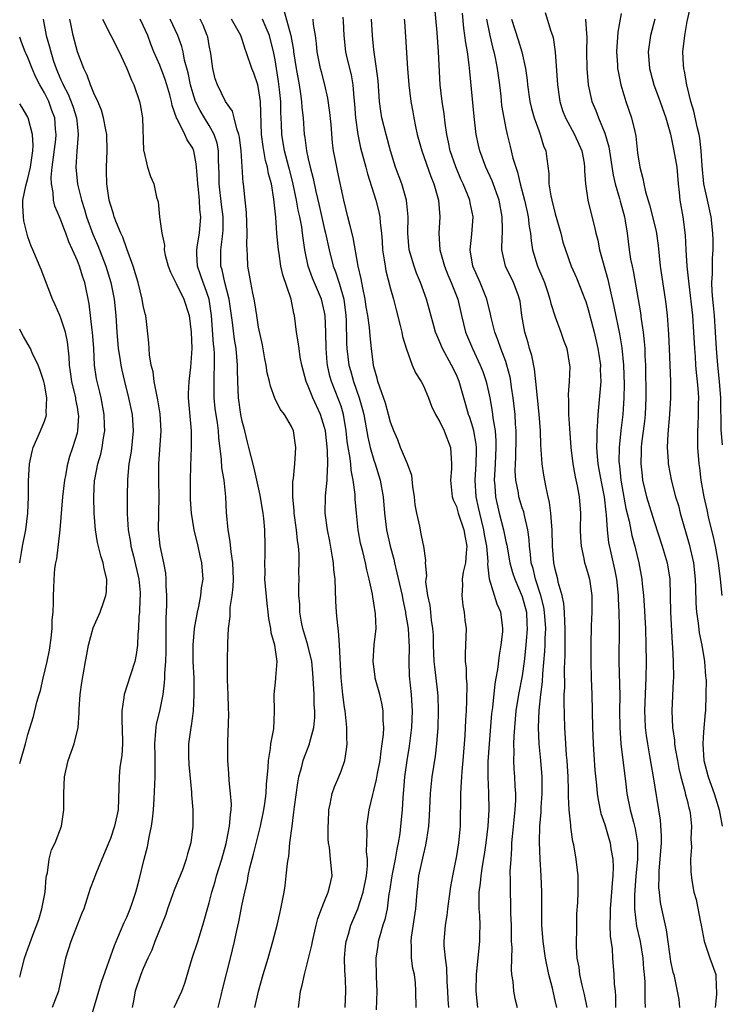
# Model space of a CAD drawing. Units: inches. Extents: x 2571000 to 2574000, y 1512000 to 1515000.
# Drawn here: x 2571000 to 2571085, y 1512415 to 1512535 of the extents above; entities that cross this region are included whole.
import ezdxf

# ---------------------------------------------------------------- set-up
doc = ezdxf.new("R2010")
doc.units = ezdxf.units.IN
doc.header["$MEASUREMENT"] = 0
doc.layers.add('LD25711512_2ft', color=83, linetype='Continuous')

msp = doc.modelspace()

# ---------------------------------------------------------------- linework, layer by layer
at = {"layer": 'LD25711512_2ft'}
msp.add_line((2571000, 1512469, 9212), (2571000, 1512469.02, 9212), dxfattribs=at)
for points, elevation in [([(2571085.29, 1512483.29), (2571085.15, 1512485.15), (2571085.08, 1512489), (2571084.94, 1512491), (2571084.74, 1512493), (2571084.57, 1512495), (2571084.46, 1512497), (2571084.33, 1512499), (2571084.22, 1512500.22), (2571084.13, 1512501), (2571084.06, 1512501.94), (2571084.02, 1512503), (2571084.08, 1512504.08), (2571084.08, 1512505.92), (2571084.16, 1512507), (2571084.16, 1512508.16), (2571084.14, 1512509), (2571083.91, 1512511), (2571083.47, 1512513), (2571083.05, 1512515), (2571082.83, 1512517.17), (2571082.72, 1512519), (2571082.55, 1512520.55), (2571082.45, 1512521), (2571082.25, 1512521.75), (2571081.81, 1512523.81), (2571081.47, 1512525), (2571080.99, 1512527), (2571080.69, 1512528.69), (2571080.6, 1512529), (2571080.56, 1512529.44), (2571080.48, 1512531), (2571080.71, 1512533), (2571080.77, 1512533.23), (2571081, 1512534.69), (2571081.52, 1512537)], 9164), ([(2571032.06, 1512536.06), (2571032.9, 1512533), (2571033.23, 1512531.23), (2571033.25, 1512531), (2571033.56, 1512529), (2571033.91, 1512527), (2571034.08, 1512525.92), (2571034.21, 1512525), (2571034.25, 1512524.25), (2571034.4, 1512523), (2571034.54, 1512521), (2571034.62, 1512520.62), (2571034.79, 1512519), (2571035, 1512518.03), (2571035.25, 1512517), (2571035.63, 1512515.63), (2571035.95, 1512514.05), (2571036.35, 1512512.35), (2571037, 1512509.44), (2571037.11, 1512509), (2571037.54, 1512507), (2571038.06, 1512505), (2571038.33, 1512504.33), (2571038.82, 1512502.82), (2571039.32, 1512501), (2571039.58, 1512499), (2571039.61, 1512498.39), (2571039.66, 1512495.66), (2571039.7, 1512495), (2571039.96, 1512493), (2571040.2, 1512492.2), (2571040.51, 1512491), (2571041.21, 1512489), (2571041.61, 1512487.61), (2571041.76, 1512487), (2571041.94, 1512486.06), (2571042.24, 1512484.24), (2571042.54, 1512483), (2571043, 1512481.43), (2571043.15, 1512481), (2571043.76, 1512479), (2571044.1, 1512477), (2571044.26, 1512475), (2571044.5, 1512473), (2571044.95, 1512471), (2571045.41, 1512469.41), (2571045.49, 1512469), (2571045.79, 1512467.79), (2571046.4, 1512465), (2571046.49, 1512464.49), (2571046.83, 1512463), (2571046.84, 1512462.84), (2571047, 1512461.96), (2571047.15, 1512461), (2571047.26, 1512458.74), (2571047.23, 1512457), (2571047.27, 1512455.27), (2571047.5, 1512453), (2571047.61, 1512451.61), (2571047.64, 1512451), (2571047.55, 1512449), (2571047.26, 1512446.74), (2571046.98, 1512444.98), (2571046.71, 1512443), (2571046.58, 1512441.42), (2571046.49, 1512440.49), (2571046.41, 1512439), (2571046.23, 1512437), (2571046.12, 1512436.12), (2571045.95, 1512435), (2571045.77, 1512434.23), (2571045.57, 1512433), (2571045.15, 1512431), (2571044.88, 1512429.12), (2571044.82, 1512428.82), (2571044.59, 1512427), (2571044.32, 1512425.68), (2571044.09, 1512425), (2571043.7, 1512423.7), (2571043.52, 1512423), (2571043.46, 1512422.54), (2571043.22, 1512421), (2571043.26, 1512418.74), (2571043.33, 1512417), (2571043.28, 1512414.72)], 9190), ([(2571065.19, 1512415), (2571065, 1512415.86), (2571064.77, 1512416.77), (2571064.66, 1512417.34), (2571064.24, 1512419), (2571063.83, 1512421), (2571063.54, 1512423), (2571063.39, 1512425), (2571063.36, 1512429), (2571063.28, 1512431), (2571063.15, 1512433), (2571063.08, 1512435.08), (2571063.14, 1512437), (2571063.29, 1512438.71), (2571063.3, 1512439.3), (2571063.41, 1512441), (2571063.4, 1512443), (2571063.25, 1512445), (2571063.06, 1512447), (2571062.98, 1512448.98), (2571063.06, 1512451.06), (2571063.26, 1512453), (2571063.47, 1512454.53), (2571063.51, 1512455.51), (2571063.75, 1512458.25), (2571063.77, 1512459), (2571063.78, 1512459.78), (2571063.84, 1512461), (2571063.71, 1512463), (2571063.61, 1512463.61), (2571063.25, 1512465), (2571062.59, 1512467), (2571062.3, 1512468.3), (2571062.09, 1512469), (2571062.01, 1512470.01), (2571061.86, 1512471), (2571061.83, 1512471.83), (2571061.66, 1512473), (2571061.25, 1512474.75), (2571061.17, 1512475.17), (2571061, 1512475.67), (2571060.59, 1512477), (2571060.52, 1512477.48), (2571060.21, 1512479), (2571060.13, 1512480.13), (2571060.16, 1512481), (2571060.21, 1512481.79), (2571060.25, 1512484.25), (2571060.24, 1512485), (2571060.17, 1512485.83), (2571060.12, 1512487), (2571060.02, 1512488.02), (2571059.91, 1512489), (2571059.71, 1512490.29), (2571059.62, 1512491), (2571059.53, 1512491.53), (2571059.14, 1512493), (2571059, 1512493.42), (2571058.4, 1512495), (2571058.05, 1512496.05), (2571057.67, 1512497), (2571057.24, 1512498.76), (2571057.16, 1512499.16), (2571056.71, 1512501), (2571055.87, 1512503), (2571054.98, 1512505), (2571054.66, 1512507), (2571054.89, 1512508.89), (2571055.03, 1512511), (2571054.67, 1512512.67), (2571054.62, 1512513), (2571054.38, 1512513.62), (2571053.82, 1512515), (2571053.56, 1512515.56), (2571052.93, 1512517.07), (2571052.26, 1512519), (2571052.05, 1512520.06), (2571051.83, 1512521), (2571051.64, 1512522.36), (2571051.5, 1512523.5), (2571051.29, 1512525), (2571051.05, 1512527), (2571050.83, 1512531), (2571050.65, 1512533.35), (2571050.4, 1512536.4)], 9180), ([(2571068.86, 1512415), (2571068.57, 1512416.57), (2571068.27, 1512417.73), (2571067.98, 1512419), (2571067.89, 1512419.89), (2571067.68, 1512421), (2571067.58, 1512422.42), (2571067.6, 1512425), (2571067.63, 1512426.37), (2571067.74, 1512427.74), (2571067.79, 1512429), (2571067.78, 1512430.22), (2571067.8, 1512431), (2571067.69, 1512431.69), (2571067.55, 1512433), (2571067.25, 1512434.75), (2571067.14, 1512435.14), (2571066.89, 1512436.89), (2571066.88, 1512437.12), (2571066.7, 1512439), (2571066.6, 1512440.6), (2571066.61, 1512441.39), (2571066.56, 1512443), (2571066.44, 1512445), (2571066.38, 1512445.62), (2571066.28, 1512447), (2571066.16, 1512449), (2571066.08, 1512452.08), (2571066.1, 1512453), (2571066.15, 1512453.85), (2571066.14, 1512456.14), (2571066.21, 1512457.79), (2571066.22, 1512461), (2571066.15, 1512461.85), (2571066.12, 1512463), (2571066.05, 1512464.05), (2571065.83, 1512465), (2571065.37, 1512466.63), (2571065.3, 1512467), (2571065, 1512468.2), (2571064.84, 1512469), (2571064.68, 1512471), (2571064.63, 1512473), (2571064.57, 1512473.43), (2571064.48, 1512475), (2571064.32, 1512476.32), (2571064.14, 1512477), (2571063.89, 1512478.11), (2571063.63, 1512479.63), (2571063.42, 1512481), (2571063.31, 1512482.69), (2571063.25, 1512483.25), (2571063.19, 1512485), (2571063.05, 1512487.05), (2571062.66, 1512491), (2571062.48, 1512492.48), (2571062.15, 1512494.15), (2571061.89, 1512495), (2571061.71, 1512495.71), (2571061.3, 1512497), (2571060.96, 1512499), (2571060.73, 1512500.73), (2571060.68, 1512501), (2571060.48, 1512501.52), (2571059.95, 1512503), (2571058.96, 1512505), (2571058.52, 1512507), (2571058.55, 1512508.55), (2571058.6, 1512509), (2571058.61, 1512509.39), (2571058.57, 1512511), (2571058.18, 1512513), (2571057.35, 1512515.35), (2571056.59, 1512517), (2571055.83, 1512519), (2571055.67, 1512519.67), (2571055.39, 1512521), (2571055.15, 1512523.15), (2571054.62, 1512528.62), (2571054.56, 1512529.44), (2571054.35, 1512531), (2571054.13, 1512532.13), (2571054.03, 1512533), (2571053.89, 1512533.89), (2571053.73, 1512535.73)], 9178), ([(2571063.78, 1512535.78), (2571064.48, 1512533.52), (2571064.67, 1512533), (2571064.75, 1512532.75), (2571065.01, 1512531.01), (2571065.26, 1512527), (2571065.55, 1512525), (2571065.9, 1512523.9), (2571066.25, 1512523), (2571067.35, 1512521), (2571068.24, 1512519), (2571068.5, 1512517.5), (2571068.57, 1512517), (2571068.56, 1512516.56), (2571068.67, 1512515), (2571068.96, 1512513), (2571069.35, 1512511.35), (2571069.78, 1512509.78), (2571069.93, 1512509), (2571070.16, 1512508.16), (2571070.39, 1512507), (2571071.37, 1512503.37), (2571071.57, 1512502.43), (2571072.11, 1512500.11), (2571072.79, 1512496.79), (2571073.08, 1512495.08), (2571073.28, 1512493), (2571073.35, 1512490.65), (2571073.33, 1512489), (2571073.2, 1512487), (2571072.96, 1512485.04), (2571072.75, 1512483), (2571072.73, 1512481.27), (2571072.74, 1512481), (2571072.78, 1512480.78), (2571072.95, 1512479), (2571073.58, 1512475.58), (2571073.97, 1512474.03), (2571074.31, 1512472.31), (2571074.64, 1512471), (2571075.13, 1512469), (2571075.52, 1512467), (2571075.56, 1512466.44), (2571075.71, 1512465), (2571075.79, 1512463.79), (2571075.95, 1512461), (2571076.01, 1512459), (2571076.02, 1512457), (2571076, 1512455), (2571075.94, 1512454.06), (2571075.85, 1512451), (2571075.89, 1512450.11), (2571075.92, 1512449), (2571076.03, 1512448.03), (2571076.18, 1512447), (2571076.45, 1512445.55), (2571076.61, 1512444.61), (2571076.9, 1512443), (2571077.73, 1512437.74), (2571077.86, 1512435.86), (2571077.85, 1512435), (2571077.71, 1512433), (2571077.59, 1512431.59), (2571077.56, 1512431), (2571077.55, 1512429.55), (2571077.6, 1512429), (2571077.74, 1512427.74), (2571077.88, 1512427), (2571078.45, 1512424.45), (2571078.71, 1512422.71), (2571078.93, 1512420.93), (2571079, 1512420.57), (2571079.29, 1512419.29), (2571079.38, 1512419), (2571079.81, 1512417), (2571079.98, 1512415.98), (2571080.1, 1512415)], 9172), ([(2571002.86, 1512535), (2571003.21, 1512533), (2571003.63, 1512531.63), (2571003.78, 1512531), (2571004.11, 1512529.89), (2571004.42, 1512529), (2571004.6, 1512528.6), (2571005, 1512527.61), (2571005.2, 1512527.2), (2571005.27, 1512527), (2571005.88, 1512525.88), (2571006.43, 1512524.43), (2571006.88, 1512523), (2571007, 1512521.87), (2571007.11, 1512521), (2571006.94, 1512518.94), (2571006.82, 1512517), (2571007.03, 1512514.97), (2571007.51, 1512513), (2571007.87, 1512511.87), (2571008.1, 1512511), (2571008.88, 1512508.88), (2571009.49, 1512507.49), (2571010.47, 1512505), (2571011.07, 1512503), (2571011.45, 1512501), (2571011.65, 1512499), (2571011.8, 1512497), (2571011.97, 1512495), (2571012.15, 1512493.85), (2571012.26, 1512493), (2571012.38, 1512492.38), (2571012.7, 1512491), (2571013.2, 1512489), (2571013.64, 1512487), (2571013.78, 1512485), (2571013.52, 1512482.48), (2571013.26, 1512481), (2571013.09, 1512479.09), (2571013.05, 1512477.05), (2571013.06, 1512474.94), (2571013.16, 1512473), (2571013.44, 1512471.44), (2571013.48, 1512471), (2571013.81, 1512469.81), (2571014.47, 1512467), (2571014.61, 1512465.39), (2571014.63, 1512465), (2571014.59, 1512464.59), (2571014.53, 1512463), (2571014.45, 1512462.45), (2571014.41, 1512461), (2571014.33, 1512460.33), (2571014.31, 1512459), (2571014.13, 1512457.87), (2571013.96, 1512457), (2571013, 1512454), (2571012.74, 1512453.26), (2571012.68, 1512453), (2571012.65, 1512452.65), (2571012.41, 1512451), (2571012.39, 1512449.61), (2571012.43, 1512449), (2571012.46, 1512447), (2571012.39, 1512445.61), (2571012.17, 1512444.17), (2571012.06, 1512443), (2571011.94, 1512439), (2571011.52, 1512437), (2571011, 1512435.53), (2571009.95, 1512433), (2571009.25, 1512431.25), (2571009, 1512430.58), (2571008.55, 1512429.45), (2571008.15, 1512428.15), (2571007.77, 1512427), (2571007.54, 1512426.46), (2571006.99, 1512424.99), (2571006.21, 1512423), (2571005.56, 1512421), (2571004.76, 1512417.24), (2571004.7, 1512417), (2571003.92, 1512415)], 9206), ([(2571008.57, 1512413.43), (2571009.94, 1512418.06), (2571011.49, 1512422.51), (2571011.69, 1512423), (2571012.25, 1512424.25), (2571012.69, 1512425.31), (2571013, 1512425.98), (2571013.42, 1512427), (2571013.65, 1512427.65), (2571014.09, 1512429), (2571014.49, 1512430.49), (2571015.09, 1512433), (2571015.51, 1512434.49), (2571015.7, 1512435.7), (2571016, 1512437), (2571016.13, 1512437.87), (2571016.23, 1512439), (2571016.32, 1512440.32), (2571016.46, 1512443), (2571016.45, 1512445.55), (2571016.4, 1512447), (2571016.54, 1512448.54), (2571016.56, 1512449), (2571016.61, 1512449.39), (2571017.01, 1512450.99), (2571017.4, 1512453), (2571017.58, 1512454.42), (2571017.61, 1512455), (2571017.61, 1512455.61), (2571017.74, 1512457), (2571017.79, 1512458.21), (2571017.78, 1512459), (2571017.79, 1512459.79), (2571017.77, 1512462.23), (2571017.87, 1512463.87), (2571017.87, 1512465), (2571017.79, 1512466.21), (2571017.79, 1512467), (2571017.73, 1512467.73), (2571017.48, 1512469), (2571017.05, 1512471.05), (2571016.86, 1512473), (2571016.93, 1512477), (2571016.88, 1512479), (2571016.9, 1512481), (2571017.17, 1512485), (2571017.06, 1512487.06), (2571016.78, 1512488.78), (2571016.63, 1512489.37), (2571016.32, 1512491), (2571016.19, 1512492.19), (2571015.97, 1512493), (2571015.76, 1512494.24), (2571015.69, 1512495.69), (2571015.3, 1512499), (2571015.22, 1512499.22), (2571015, 1512500.24), (2571014.88, 1512501), (2571014.38, 1512503), (2571014.07, 1512504.07), (2571013.77, 1512505), (2571013, 1512507.11), (2571012.51, 1512508.51), (2571012.27, 1512509), (2571011.73, 1512510.27), (2571011.46, 1512511), (2571011.37, 1512511.37), (2571011, 1512512.48), (2571010.87, 1512513), (2571010.58, 1512515), (2571010.55, 1512516.55), (2571010.52, 1512517), (2571010.63, 1512519), (2571010.57, 1512521), (2571010.45, 1512521.55), (2571010.19, 1512523), (2571009.94, 1512523.94), (2571009.48, 1512525), (2571009, 1512526.01), (2571008.61, 1512527), (2571008.19, 1512528.19), (2571007.77, 1512529), (2571007.01, 1512531.01), (2571006.48, 1512533), (2571006.23, 1512534.23), (2571006.1, 1512535)], 9204), ([(2571010.06, 1512535), (2571011.08, 1512533), (2571012.07, 1512531), (2571013, 1512528.98), (2571013.56, 1512527.56), (2571013.84, 1512527), (2571014.55, 1512525), (2571014.63, 1512524.63), (2571014.9, 1512523), (2571015.03, 1512519.03), (2571015.06, 1512518.94), (2571015.51, 1512517), (2571015.88, 1512515.88), (2571016.28, 1512515), (2571016.62, 1512513.38), (2571016.79, 1512512.79), (2571016.97, 1512511), (2571017.24, 1512509), (2571017.56, 1512507.56), (2571017.54, 1512507), (2571017.67, 1512506.33), (2571018.03, 1512505), (2571018.29, 1512504.29), (2571019, 1512502.91), (2571019.92, 1512501), (2571020.56, 1512499), (2571020.8, 1512497), (2571020.88, 1512495), (2571020.73, 1512492.73), (2571020.51, 1512491), (2571020.45, 1512489.55), (2571020.46, 1512489), (2571020.8, 1512485), (2571020.79, 1512483), (2571020.71, 1512480.71), (2571020.68, 1512479), (2571020.69, 1512476.69), (2571020.81, 1512475), (2571021.14, 1512473), (2571021.62, 1512471), (2571021.85, 1512469.85), (2571022.07, 1512469), (2571022.22, 1512467), (2571022.04, 1512465.96), (2571021.94, 1512465), (2571021.69, 1512463.69), (2571021.52, 1512463), (2571021.17, 1512461), (2571021, 1512459), (2571021.03, 1512457), (2571021.12, 1512455), (2571021.15, 1512453), (2571021.04, 1512450.96), (2571020.79, 1512449.21), (2571020.75, 1512449), (2571020.49, 1512447), (2571020.48, 1512445.52), (2571020.52, 1512444.52), (2571020.85, 1512441.15), (2571020.84, 1512440.84), (2571021, 1512439), (2571021.02, 1512437), (2571020.77, 1512435), (2571020.35, 1512433.65), (2571020.22, 1512433), (2571019.8, 1512431.8), (2571018.76, 1512429.24), (2571017.94, 1512427), (2571017.72, 1512426.28), (2571016.41, 1512423), (2571016.03, 1512421.97), (2571015.56, 1512421), (2571015, 1512419.75), (2571014.71, 1512419), (2571014.03, 1512417), (2571013.83, 1512415.83), (2571013.65, 1512415)], 9202), ([(2571018.73, 1512415), (2571019.68, 1512417), (2571020.05, 1512417.95), (2571020.93, 1512421), (2571021.6, 1512423), (2571022.24, 1512425), (2571023, 1512427.7), (2571023.32, 1512429), (2571023.71, 1512430.29), (2571023.89, 1512431), (2571024.52, 1512433), (2571025.07, 1512434.93), (2571025.48, 1512437), (2571025.57, 1512438.43), (2571025.67, 1512439), (2571025.69, 1512439.69), (2571025.6, 1512441), (2571025.42, 1512442.58), (2571025.4, 1512443.4), (2571025.27, 1512445), (2571025.25, 1512447.25), (2571025.39, 1512450.61), (2571025.35, 1512451.35), (2571025.3, 1512453), (2571025.21, 1512454.79), (2571025.22, 1512455.22), (2571025.2, 1512457), (2571025.26, 1512459.26), (2571025.36, 1512461), (2571025.54, 1512462.46), (2571025.56, 1512463.56), (2571025.79, 1512465), (2571025.92, 1512466.08), (2571025.94, 1512467), (2571025.87, 1512469), (2571025.66, 1512470.34), (2571025.56, 1512471.56), (2571025.3, 1512473), (2571025.11, 1512475.11), (2571025.03, 1512477), (2571024.8, 1512479), (2571024.52, 1512480.52), (2571024.48, 1512481.52), (2571024.17, 1512484.17), (2571024.13, 1512485), (2571024.01, 1512485.99), (2571023.74, 1512487.74), (2571023.6, 1512489), (2571023.59, 1512491.59), (2571023.66, 1512493), (2571023.63, 1512494.37), (2571023.59, 1512495), (2571023.53, 1512495.53), (2571023.28, 1512499), (2571022.99, 1512501), (2571022.48, 1512502.48), (2571022.27, 1512503), (2571021.95, 1512503.95), (2571021.58, 1512505), (2571021.49, 1512506.51), (2571021.48, 1512507), (2571021.59, 1512507.59), (2571021.81, 1512509), (2571021.98, 1512511), (2571021.87, 1512511.87), (2571021.81, 1512513), (2571021.7, 1512514.3), (2571021.6, 1512515), (2571021.58, 1512515.58), (2571021.46, 1512517), (2571021.43, 1512517.43), (2571021.14, 1512519), (2571021.1, 1512519.1), (2571021, 1512519.34), (2571020.34, 1512520.35), (2571020.04, 1512521), (2571019.1, 1512522.9), (2571019.02, 1512523.02), (2571018.49, 1512524.49), (2571018.41, 1512525), (2571018.22, 1512525.78), (2571017.87, 1512527), (2571017.66, 1512527.66), (2571017, 1512529.42), (2571016.29, 1512531), (2571015.93, 1512531.93), (2571015.54, 1512533), (2571015, 1512534.21), (2571014.6, 1512535)], 9200), ([(2571024.09, 1512415), (2571024.45, 1512416.45), (2571024.65, 1512417.35), (2571025.59, 1512421), (2571026.08, 1512423), (2571026.35, 1512424.35), (2571026.59, 1512425.41), (2571027, 1512427.54), (2571027.31, 1512429), (2571027.63, 1512430.37), (2571027.74, 1512431), (2571027.94, 1512431.94), (2571028.39, 1512433.61), (2571029.24, 1512437), (2571029.65, 1512439), (2571029.77, 1512439.77), (2571029.91, 1512441), (2571029.94, 1512442.06), (2571030.15, 1512444.15), (2571030.18, 1512445), (2571030.44, 1512446.44), (2571030.49, 1512447), (2571030.83, 1512448.83), (2571030.93, 1512450.93), (2571030.87, 1512453), (2571031.08, 1512454.92), (2571031.08, 1512455.08), (2571031.23, 1512457), (2571030.95, 1512459), (2571030.5, 1512460.5), (2571030.46, 1512461), (2571030.22, 1512462.22), (2571030.16, 1512463), (2571030.03, 1512464.03), (2571029.77, 1512467), (2571029.78, 1512467.78), (2571029.75, 1512469), (2571029.79, 1512469.79), (2571029.81, 1512471), (2571029.77, 1512473), (2571029.63, 1512474.37), (2571029.55, 1512475), (2571029.46, 1512475.46), (2571029.18, 1512477.18), (2571028.46, 1512480.46), (2571027.81, 1512483), (2571027.63, 1512483.63), (2571027.31, 1512485), (2571027, 1512486.18), (2571026.84, 1512487), (2571026.55, 1512489), (2571026.46, 1512491), (2571026.43, 1512492.43), (2571026.43, 1512493), (2571026.26, 1512495), (2571026.08, 1512496.08), (2571025.82, 1512498.18), (2571025.41, 1512501), (2571024.91, 1512503), (2571024.57, 1512504.57), (2571024.43, 1512505), (2571024.41, 1512507), (2571024.6, 1512508.6), (2571024.67, 1512509), (2571024.69, 1512509.31), (2571024.69, 1512511), (2571024.5, 1512512.5), (2571024.2, 1512515), (2571024.19, 1512516.19), (2571024.12, 1512517.88), (2571024.12, 1512519), (2571023.95, 1512519.95), (2571023.61, 1512521), (2571023, 1512522.06), (2571022.42, 1512523), (2571021.89, 1512523.89), (2571021.35, 1512525), (2571021, 1512526.05), (2571020.72, 1512527), (2571020.45, 1512528.45), (2571020.01, 1512529.99), (2571019.84, 1512531), (2571019.67, 1512531.67), (2571019.19, 1512533), (2571018.25, 1512535)], 9198), ([(2571028.53, 1512415), (2571028.99, 1512416.99), (2571029.56, 1512419), (2571030.17, 1512421), (2571030.73, 1512423), (2571031.24, 1512425), (2571031.57, 1512426.43), (2571031.71, 1512427), (2571032.1, 1512429), (2571032.22, 1512429.78), (2571032.36, 1512431), (2571032.49, 1512432.49), (2571032.57, 1512433), (2571032.65, 1512433.35), (2571032.8, 1512435), (2571033.05, 1512437), (2571033.29, 1512438.71), (2571033.35, 1512439.35), (2571033.74, 1512442.26), (2571033.88, 1512443), (2571034.26, 1512444.26), (2571034.42, 1512445), (2571034.56, 1512445.44), (2571035.13, 1512446.87), (2571035.18, 1512447), (2571035.21, 1512447.21), (2571035.68, 1512449), (2571035.8, 1512450.2), (2571035.8, 1512451), (2571035.75, 1512451.75), (2571035.73, 1512453), (2571035.63, 1512455), (2571035.59, 1512455.59), (2571035.45, 1512457), (2571034.98, 1512459), (2571034.37, 1512461), (2571034.2, 1512461.8), (2571033.99, 1512463), (2571033.98, 1512463.98), (2571033.89, 1512465), (2571033.87, 1512466.13), (2571033.9, 1512467), (2571033.89, 1512467.89), (2571033.92, 1512469), (2571033.92, 1512470.08), (2571033.83, 1512471), (2571033.7, 1512471.7), (2571033.6, 1512473), (2571033.33, 1512475), (2571033.33, 1512475.33), (2571033.15, 1512477), (2571033.16, 1512478.84), (2571033.22, 1512479.22), (2571033.41, 1512481), (2571033.53, 1512483), (2571033.24, 1512485), (2571033, 1512485.55), (2571032.12, 1512487), (2571031.62, 1512487.62), (2571030.98, 1512488.98), (2571030.42, 1512490.42), (2571030.32, 1512491), (2571030.04, 1512492.04), (2571029.91, 1512493), (2571029.74, 1512493.74), (2571029.45, 1512495.45), (2571029, 1512497.59), (2571028.77, 1512499), (2571028.55, 1512500.55), (2571028.46, 1512501), (2571028.29, 1512501.71), (2571028.05, 1512503), (2571027.9, 1512503.9), (2571027.67, 1512505), (2571027.65, 1512506.35), (2571027.59, 1512507), (2571027.57, 1512507.57), (2571027.62, 1512509), (2571027.52, 1512511.52), (2571027.35, 1512513), (2571027.15, 1512515), (2571027.13, 1512515.13), (2571026.88, 1512519), (2571026.67, 1512520.67), (2571026.61, 1512521), (2571026.34, 1512521.66), (2571026.03, 1512523), (2571025.82, 1512523.82), (2571024.96, 1512525), (2571024, 1512527), (2571023.74, 1512527.74), (2571023.42, 1512529), (2571023.2, 1512530.8), (2571023, 1512531.8), (2571022.82, 1512532.82), (2571022.77, 1512533), (2571022.25, 1512534.25), (2571021.91, 1512535)], 9196), ([(2571033.83, 1512415), (2571033.95, 1512415.95), (2571034.1, 1512417), (2571034.3, 1512417.7), (2571034.57, 1512419), (2571035.45, 1512422.55), (2571035.52, 1512423), (2571036, 1512425), (2571036.2, 1512425.8), (2571036.64, 1512427), (2571037, 1512427.92), (2571037.45, 1512429), (2571037.62, 1512429.62), (2571037.91, 1512431), (2571037.83, 1512431.83), (2571037.74, 1512433), (2571037.59, 1512434.41), (2571037.48, 1512435), (2571037.45, 1512435.45), (2571037.42, 1512437), (2571037.46, 1512437.46), (2571037.53, 1512439), (2571037.7, 1512439.7), (2571037.91, 1512441), (2571038.19, 1512441.81), (2571038.72, 1512443), (2571039, 1512443.7), (2571039.46, 1512445), (2571039.68, 1512446.32), (2571039.75, 1512447), (2571039.72, 1512447.72), (2571039.71, 1512449), (2571039.5, 1512451), (2571039.41, 1512451.41), (2571039.21, 1512453), (2571039.01, 1512455.01), (2571038.82, 1512459), (2571038.71, 1512460.71), (2571038.64, 1512461), (2571038.5, 1512462.5), (2571038.44, 1512463), (2571038.35, 1512464.35), (2571038.34, 1512465.66), (2571038.28, 1512467), (2571038.14, 1512468.14), (2571038.09, 1512469), (2571037.91, 1512469.91), (2571037.63, 1512471.63), (2571037.35, 1512473), (2571037.08, 1512475), (2571037.13, 1512477.13), (2571037.33, 1512479), (2571037.3, 1512479.3), (2571037.39, 1512481), (2571037.35, 1512482.65), (2571037.1, 1512485), (2571037, 1512485.42), (2571036.52, 1512487), (2571035.58, 1512489), (2571035, 1512490.45), (2571034.75, 1512491), (2571034.23, 1512493), (2571034.04, 1512493.96), (2571033.9, 1512495), (2571033.81, 1512495.81), (2571033.6, 1512497), (2571033.36, 1512499), (2571033.27, 1512499.27), (2571032.95, 1512501), (2571031.94, 1512503.94), (2571031.71, 1512505), (2571031.48, 1512506.52), (2571031.39, 1512507), (2571031.35, 1512507.35), (2571031.21, 1512509), (2571031.07, 1512510.93), (2571030.85, 1512513.15), (2571030.55, 1512515), (2571030.21, 1512516.21), (2571030.09, 1512517), (2571029.84, 1512517.84), (2571029.53, 1512519.53), (2571029.35, 1512521), (2571029.21, 1512525), (2571029, 1512526.55), (2571028.9, 1512527), (2571028.41, 1512528.41), (2571028.17, 1512529), (2571027.5, 1512531), (2571027.36, 1512531.36), (2571027, 1512532.51), (2571026.86, 1512532.86), (2571026.83, 1512533), (2571025.72, 1512535)], 9194), ([(2571039.49, 1512415), (2571039.58, 1512417), (2571039.55, 1512418.45), (2571039.48, 1512419.48), (2571039.43, 1512421), (2571039.56, 1512422.44), (2571039.63, 1512423), (2571039.9, 1512423.9), (2571040.2, 1512425), (2571040.42, 1512425.58), (2571041.02, 1512426.98), (2571041.69, 1512429), (2571042.08, 1512431), (2571042.22, 1512432.22), (2571042.22, 1512433), (2571042.11, 1512433.89), (2571042.18, 1512436.18), (2571042.13, 1512437), (2571042.41, 1512439), (2571042.86, 1512440.86), (2571043, 1512441.35), (2571043.32, 1512442.68), (2571043.42, 1512443.42), (2571043.73, 1512445), (2571043.87, 1512446.13), (2571044.01, 1512447), (2571044.15, 1512448.15), (2571044.18, 1512449), (2571044.12, 1512449.88), (2571044.12, 1512451), (2571043.95, 1512451.95), (2571043.69, 1512453), (2571043.14, 1512455), (2571043.13, 1512455.13), (2571042.88, 1512457), (2571043.03, 1512459.03), (2571043.26, 1512461), (2571043.2, 1512462.8), (2571043, 1512464.08), (2571042.85, 1512464.85), (2571042.81, 1512465.19), (2571042.42, 1512467), (2571042.12, 1512468.12), (2571041.98, 1512469), (2571041.65, 1512470.35), (2571041.37, 1512471.37), (2571041.06, 1512473), (2571040.86, 1512475), (2571040.72, 1512476.72), (2571040.71, 1512477.29), (2571040.48, 1512479), (2571040.23, 1512480.23), (2571040.17, 1512481), (2571040.06, 1512481.94), (2571039.86, 1512483), (2571039.75, 1512483.75), (2571039.61, 1512485), (2571039.29, 1512487), (2571039, 1512487.99), (2571038.74, 1512488.74), (2571037.84, 1512491), (2571037.64, 1512491.64), (2571037.35, 1512493), (2571037.31, 1512493.31), (2571037.18, 1512495), (2571037.15, 1512497), (2571037.08, 1512499), (2571037, 1512499.43), (2571036.63, 1512501), (2571035.54, 1512503.54), (2571035.02, 1512505), (2571034.61, 1512507), (2571034.4, 1512508.4), (2571034.34, 1512509), (2571034.23, 1512509.77), (2571033.98, 1512511), (2571033.8, 1512511.8), (2571033.6, 1512513), (2571033.24, 1512514.76), (2571033.15, 1512515.15), (2571032.74, 1512516.74), (2571032.68, 1512517), (2571032.14, 1512519), (2571031.81, 1512521), (2571031.77, 1512522.23), (2571031.7, 1512523.7), (2571031.68, 1512525), (2571031.54, 1512526.46), (2571031.42, 1512527.42), (2571031, 1512530.05), (2571030.85, 1512530.85), (2571030.3, 1512533), (2571029.93, 1512533.93), (2571029.46, 1512535)], 9192), ([(2571048.11, 1512415), (2571048.09, 1512417), (2571048.02, 1512417.98), (2571047.91, 1512419), (2571047.73, 1512419.73), (2571047.57, 1512421), (2571047.56, 1512422.44), (2571047.5, 1512423), (2571047.55, 1512423.55), (2571048.08, 1512427), (2571048.23, 1512429), (2571048.32, 1512429.68), (2571048.46, 1512431), (2571049, 1512433.5), (2571049.3, 1512434.7), (2571049.35, 1512435), (2571049.4, 1512435.4), (2571049.64, 1512437), (2571049.74, 1512438.26), (2571049.85, 1512441), (2571050.08, 1512443), (2571050.48, 1512445.52), (2571050.63, 1512447), (2571050.77, 1512449), (2571050.84, 1512451), (2571050.78, 1512452.78), (2571050.74, 1512453.26), (2571050.37, 1512456.37), (2571050.32, 1512457), (2571050.23, 1512459), (2571050.21, 1512460.21), (2571050.15, 1512461), (2571049.98, 1512462.02), (2571049.9, 1512463), (2571049.82, 1512463.82), (2571049.55, 1512465), (2571049.31, 1512466.69), (2571049.32, 1512467), (2571049.4, 1512467.4), (2571049.24, 1512469), (2571049.28, 1512469.28), (2571049.04, 1512471), (2571049, 1512471.13), (2571048.7, 1512472.7), (2571048.63, 1512473), (2571048.56, 1512473.44), (2571048.19, 1512475), (2571048.01, 1512476.01), (2571047.92, 1512477), (2571047.73, 1512478.27), (2571047.59, 1512479.59), (2571047.05, 1512481), (2571046.23, 1512483), (2571045.9, 1512483.9), (2571045.4, 1512485), (2571045, 1512486.07), (2571044.76, 1512487), (2571044.38, 1512488.38), (2571043.7, 1512490.3), (2571043.48, 1512491), (2571043.39, 1512491.39), (2571043, 1512492.78), (2571042.95, 1512493), (2571042.7, 1512495), (2571042.53, 1512496.53), (2571042.46, 1512497.54), (2571042.26, 1512499), (2571042.07, 1512500.07), (2571041.94, 1512501), (2571041.65, 1512502.35), (2571041.45, 1512503.45), (2571041.09, 1512505), (2571040.49, 1512508.49), (2571040.1, 1512509.9), (2571039.84, 1512511), (2571039.33, 1512513), (2571038.59, 1512516.59), (2571038.49, 1512517), (2571038.24, 1512518.24), (2571038.1, 1512519), (2571037.96, 1512519.96), (2571037.79, 1512522.21), (2571037.65, 1512523.65), (2571037.4, 1512525.4), (2571037.05, 1512527), (2571036.61, 1512528.61), (2571036.52, 1512529), (2571036.11, 1512531), (2571036.04, 1512532.04), (2571035.91, 1512533), (2571035.67, 1512534.33), (2571035.61, 1512535)], 9188), ([(2571039.22, 1512535.22), (2571039.26, 1512534.74), (2571039.34, 1512533), (2571039.55, 1512531), (2571039.7, 1512530.3), (2571040.22, 1512528.22), (2571040.43, 1512527), (2571040.57, 1512525.43), (2571040.65, 1512524.66), (2571040.77, 1512523), (2571041.02, 1512521), (2571041.37, 1512519.37), (2571042.02, 1512517), (2571042.22, 1512516.22), (2571043.24, 1512513), (2571043.6, 1512511.6), (2571043.71, 1512511), (2571043.74, 1512510.26), (2571043.9, 1512509), (2571043.99, 1512507.99), (2571044.04, 1512507), (2571044.24, 1512505.76), (2571044.34, 1512505), (2571044.44, 1512504.44), (2571045, 1512502.25), (2571045.35, 1512501), (2571045.68, 1512499.68), (2571046.19, 1512497.81), (2571046.39, 1512497), (2571046.48, 1512496.48), (2571046.93, 1512494.93), (2571047.63, 1512493), (2571048.04, 1512492.04), (2571048.73, 1512491), (2571049, 1512490.47), (2571049.61, 1512489), (2571050, 1512488), (2571050.46, 1512487), (2571051, 1512486.12), (2571051.53, 1512485), (2571052.3, 1512483), (2571052.35, 1512481.65), (2571052.41, 1512481), (2571052.39, 1512480.39), (2571052.27, 1512479), (2571052.5, 1512477), (2571052.62, 1512476.62), (2571053, 1512475.82), (2571053.23, 1512475), (2571053.92, 1512473), (2571054.07, 1512472.07), (2571054.28, 1512471), (2571054.18, 1512470.18), (2571054.1, 1512469), (2571053.84, 1512467.84), (2571053.71, 1512467), (2571053.74, 1512466.26), (2571053.65, 1512465), (2571053.79, 1512463.79), (2571053.96, 1512463), (2571054.03, 1512462.03), (2571054.17, 1512461), (2571054.11, 1512459), (2571054.06, 1512457.94), (2571054.08, 1512457), (2571054.18, 1512456.18), (2571054.19, 1512455), (2571054.25, 1512454.25), (2571054.24, 1512452.24), (2571054.18, 1512451), (2571054.1, 1512449.9), (2571054.01, 1512448.01), (2571053.95, 1512447), (2571053.8, 1512445), (2571053.66, 1512443.66), (2571053.62, 1512443), (2571053.6, 1512442.4), (2571053.49, 1512441), (2571053.44, 1512437), (2571053.26, 1512435), (2571053, 1512433.42), (2571052.51, 1512431), (2571052.29, 1512429.71), (2571051.93, 1512427), (2571051.84, 1512426.16), (2571051.63, 1512425), (2571051.48, 1512423), (2571051.48, 1512422.52), (2571051.62, 1512421), (2571051.8, 1512419.8), (2571051.84, 1512418.16), (2571051.91, 1512417), (2571051.96, 1512415.96), (2571052.04, 1512415)], 9186), ([(2571055.61, 1512415), (2571055.42, 1512417), (2571055.46, 1512419), (2571055.86, 1512423), (2571055.85, 1512423.85), (2571055.87, 1512425), (2571055.84, 1512426.16), (2571055.78, 1512427), (2571055.75, 1512427.75), (2571055.78, 1512429), (2571055.92, 1512430.08), (2571055.99, 1512431), (2571056.16, 1512432.16), (2571056.41, 1512433.59), (2571056.61, 1512435), (2571056.84, 1512437), (2571056.96, 1512439), (2571056.92, 1512441.08), (2571056.85, 1512443), (2571056.87, 1512444.87), (2571057, 1512447), (2571057.32, 1512450.68), (2571057.41, 1512451.41), (2571057.69, 1512454.31), (2571057.84, 1512455), (2571058.04, 1512456.04), (2571058.24, 1512457.76), (2571058.45, 1512459), (2571058.63, 1512460.63), (2571058.65, 1512461), (2571058.58, 1512461.42), (2571058.4, 1512463), (2571057.95, 1512463.95), (2571057.61, 1512465), (2571057.01, 1512467.01), (2571056.81, 1512468.81), (2571056.84, 1512469.16), (2571056.7, 1512471), (2571056.43, 1512472.43), (2571056.35, 1512473), (2571055.83, 1512475), (2571055.69, 1512475.69), (2571055.39, 1512477), (2571055.27, 1512479), (2571055.41, 1512481), (2571055.43, 1512482.57), (2571055.45, 1512483), (2571055.41, 1512483.41), (2571055.12, 1512485), (2571055, 1512485.44), (2571054.62, 1512486.62), (2571054.48, 1512487), (2571054.16, 1512488.16), (2571053.33, 1512491), (2571053, 1512491.79), (2571052.41, 1512493), (2571051.32, 1512495), (2571051, 1512495.78), (2571050.61, 1512496.61), (2571050.47, 1512497), (2571050.25, 1512497.75), (2571049.37, 1512501), (2571048.64, 1512503), (2571048.16, 1512504.16), (2571047.86, 1512505), (2571047.28, 1512507), (2571047.09, 1512509), (2571047.13, 1512511), (2571046.96, 1512513), (2571046.36, 1512515), (2571045.63, 1512517), (2571045.02, 1512519), (2571044.46, 1512521), (2571043.96, 1512523), (2571043.82, 1512523.82), (2571043.67, 1512525), (2571043.49, 1512527.49), (2571043.31, 1512529), (2571043, 1512531.26), (2571042.82, 1512533), (2571042.68, 1512535)], 9184), ([(2571046.66, 1512535), (2571046.69, 1512534.69), (2571046.83, 1512532.83), (2571047.06, 1512529), (2571047.21, 1512527), (2571047.46, 1512525), (2571047.72, 1512523.72), (2571047.84, 1512523), (2571048.04, 1512521.96), (2571048.26, 1512521), (2571048.81, 1512519), (2571049.9, 1512515.9), (2571050.26, 1512515), (2571050.82, 1512513), (2571051, 1512511), (2571050.88, 1512509), (2571051, 1512507), (2571051.55, 1512505), (2571051.96, 1512503.96), (2571052.38, 1512503), (2571053.17, 1512501), (2571053.63, 1512499), (2571054.11, 1512497), (2571054.95, 1512495), (2571055.89, 1512493), (2571056.21, 1512492.21), (2571056.62, 1512491), (2571057.07, 1512489), (2571057.35, 1512487.35), (2571057.43, 1512486.57), (2571057.69, 1512485), (2571057.8, 1512483.8), (2571057.8, 1512483), (2571057.7, 1512481), (2571057.61, 1512479.61), (2571057.59, 1512479), (2571057.67, 1512478.33), (2571057.75, 1512477), (2571058.21, 1512475), (2571058.72, 1512473), (2571059, 1512471.56), (2571059.11, 1512471.11), (2571059.49, 1512469), (2571059.82, 1512467.82), (2571060.08, 1512467), (2571061, 1512464.91), (2571061.5, 1512463), (2571061.56, 1512461.56), (2571061.6, 1512461), (2571061.46, 1512459.46), (2571061.4, 1512458.6), (2571061.23, 1512457), (2571061, 1512455.26), (2571060.55, 1512453), (2571060.23, 1512451), (2571060.04, 1512449), (2571059.96, 1512447.96), (2571059.93, 1512447), (2571059.97, 1512446.03), (2571059.94, 1512445), (2571059.99, 1512443.99), (2571060.07, 1512443), (2571060.11, 1512441.89), (2571060.17, 1512441), (2571060.16, 1512440.16), (2571060.11, 1512439), (2571059.77, 1512435.77), (2571059.71, 1512435), (2571059.7, 1512434.3), (2571059.59, 1512433), (2571059.5, 1512431.5), (2571059.54, 1512430.46), (2571059.52, 1512429), (2571059.57, 1512427.57), (2571059.58, 1512426.42), (2571059.64, 1512425), (2571059.65, 1512423.65), (2571059.67, 1512423), (2571059.73, 1512422.27), (2571059.63, 1512419.63), (2571059.71, 1512419), (2571059.86, 1512418.14), (2571059.94, 1512417), (2571060.11, 1512416.11), (2571060.38, 1512415)], 9182), ([(2571056.65, 1512535), (2571057.05, 1512533), (2571057.43, 1512531.43), (2571057.56, 1512531), (2571057.71, 1512530.29), (2571057.96, 1512529), (2571058.22, 1512527), (2571058.38, 1512525.62), (2571058.49, 1512524.49), (2571058.74, 1512523), (2571059, 1512521.7), (2571059.16, 1512521), (2571059.54, 1512519.54), (2571059.87, 1512518.13), (2571060.22, 1512517), (2571060.43, 1512516.43), (2571060.76, 1512515), (2571061.28, 1512513), (2571061.58, 1512511.58), (2571061.71, 1512511), (2571061.83, 1512509.83), (2571061.98, 1512509), (2571062.06, 1512508.06), (2571062.24, 1512507), (2571062.86, 1512505), (2571063.5, 1512503.5), (2571063.69, 1512503), (2571064.06, 1512501.94), (2571064.36, 1512501), (2571064.46, 1512500.46), (2571065, 1512498.83), (2571065.69, 1512497), (2571066.02, 1512496.02), (2571066.41, 1512495), (2571066.75, 1512493), (2571066.76, 1512492.76), (2571066.7, 1512491), (2571066.57, 1512489.43), (2571066.61, 1512488.61), (2571066.6, 1512487), (2571066.71, 1512485.29), (2571066.91, 1512483), (2571067.14, 1512481), (2571067.42, 1512479.42), (2571067.68, 1512478.32), (2571067.92, 1512477), (2571068.06, 1512475), (2571068.04, 1512473), (2571068.07, 1512472.07), (2571068.15, 1512471), (2571068.48, 1512469.52), (2571068.57, 1512469), (2571068.66, 1512468.66), (2571069, 1512467.58), (2571069.16, 1512467), (2571069.44, 1512465), (2571069.43, 1512463), (2571069.37, 1512461.37), (2571069.31, 1512459), (2571069.31, 1512457), (2571069.37, 1512455), (2571069.45, 1512453), (2571069.54, 1512449), (2571069.61, 1512447), (2571069.69, 1512445.69), (2571069.82, 1512443.82), (2571070, 1512442), (2571070.08, 1512441), (2571070.2, 1512440.2), (2571070.54, 1512438.54), (2571071, 1512437.2), (2571071.52, 1512435.52), (2571071.67, 1512435), (2571071.75, 1512434.25), (2571071.98, 1512433), (2571072.03, 1512432.03), (2571071.99, 1512431), (2571071.89, 1512430.11), (2571071.82, 1512429), (2571071.65, 1512427), (2571071.68, 1512426.32), (2571071.63, 1512425), (2571071.67, 1512423.67), (2571071.89, 1512422.11), (2571071.95, 1512421), (2571072.11, 1512419), (2571072.17, 1512417.83), (2571072.28, 1512417), (2571072.33, 1512416.33), (2571072.31, 1512415)], 9176), ([(2571059.68, 1512535), (2571060.49, 1512532.49), (2571060.93, 1512531), (2571061.38, 1512529), (2571061.58, 1512527.58), (2571061.63, 1512527), (2571061.93, 1512525), (2571062.13, 1512524.14), (2571062.46, 1512523), (2571063, 1512521.45), (2571063.17, 1512521), (2571063.59, 1512519.59), (2571063.85, 1512519), (2571063.97, 1512518.03), (2571064.24, 1512516.24), (2571064.23, 1512515), (2571064.45, 1512513.55), (2571064.57, 1512513), (2571065, 1512511.34), (2571065.67, 1512509), (2571065.93, 1512507.93), (2571066.23, 1512507), (2571066.95, 1512505), (2571067.57, 1512503.57), (2571068.29, 1512501.71), (2571068.58, 1512501), (2571068.7, 1512500.7), (2571069, 1512499.74), (2571069.71, 1512497), (2571070.18, 1512495), (2571070.28, 1512494.28), (2571070.48, 1512493), (2571070.47, 1512492.47), (2571070.52, 1512491), (2571070.31, 1512488.31), (2571070.15, 1512487), (2571070.14, 1512486.14), (2571070.04, 1512485), (2571070.06, 1512484.06), (2571070.02, 1512483), (2571070.09, 1512481.91), (2571070.17, 1512481), (2571070.31, 1512480.31), (2571070.6, 1512478.6), (2571070.92, 1512477), (2571071.12, 1512475.12), (2571071.17, 1512474.83), (2571071.29, 1512473), (2571071.46, 1512471.47), (2571072.21, 1512468.21), (2571072.45, 1512467), (2571072.65, 1512465), (2571072.65, 1512464.65), (2571072.72, 1512463), (2571072.77, 1512461.23), (2571072.73, 1512457), (2571072.82, 1512452.82), (2571072.81, 1512451), (2571072.83, 1512449), (2571072.96, 1512447), (2571073.39, 1512443.39), (2571073.52, 1512442.48), (2571073.7, 1512441), (2571074.11, 1512439), (2571074.49, 1512437.51), (2571074.71, 1512436.71), (2571074.98, 1512435), (2571074.98, 1512432.97), (2571074.8, 1512431), (2571074.62, 1512428.62), (2571074.63, 1512427), (2571074.88, 1512424.88), (2571075.3, 1512423), (2571075.62, 1512421), (2571075.71, 1512419.71), (2571075.79, 1512419), (2571075.87, 1512418.13), (2571075.89, 1512417), (2571075.86, 1512415.85), (2571075.92, 1512415)], 9174), ([(2571068.69, 1512535), (2571068.79, 1512533.21), (2571068.83, 1512532.83), (2571068.8, 1512531), (2571068.82, 1512529), (2571069, 1512527), (2571069.36, 1512525.36), (2571069.46, 1512525), (2571069.91, 1512523.91), (2571070.24, 1512523), (2571071, 1512521.14), (2571071.5, 1512519.5), (2571072.03, 1512516.03), (2571072.26, 1512515), (2571072.8, 1512513.2), (2571072.87, 1512512.87), (2571073.39, 1512511), (2571073.49, 1512510.51), (2571073.72, 1512509), (2571073.98, 1512507), (2571074.15, 1512505.85), (2571074.32, 1512505), (2571074.45, 1512504.45), (2571075.35, 1512499.35), (2571075.44, 1512498.56), (2571075.67, 1512497), (2571075.81, 1512495.81), (2571075.86, 1512495), (2571075.88, 1512494.12), (2571075.94, 1512493), (2571076, 1512489), (2571075.93, 1512487), (2571075.83, 1512486.17), (2571075.47, 1512483.47), (2571075.42, 1512483), (2571075.43, 1512482.57), (2571075.37, 1512481), (2571075.53, 1512479.53), (2571075.61, 1512479), (2571076.09, 1512477), (2571077, 1512474.02), (2571077.98, 1512471), (2571078.57, 1512469), (2571078.9, 1512467), (2571079, 1512463), (2571079.2, 1512459.2), (2571079.25, 1512458.75), (2571079.31, 1512457), (2571079.34, 1512455), (2571079.33, 1512454.67), (2571079.14, 1512451), (2571079.24, 1512449), (2571079.46, 1512447.46), (2571079.49, 1512447), (2571079.57, 1512446.43), (2571079.82, 1512445), (2571080.01, 1512444.01), (2571080.24, 1512443), (2571080.74, 1512441.26), (2571080.82, 1512440.82), (2571081, 1512440.18), (2571081.23, 1512439.23), (2571081.31, 1512439), (2571081.38, 1512438.62), (2571081.53, 1512437), (2571081.46, 1512435.47), (2571081.54, 1512434.46), (2571081.43, 1512433), (2571081.46, 1512431.46), (2571081.59, 1512430.41), (2571081.84, 1512429), (2571082.12, 1512428.12), (2571082.62, 1512425.38), (2571082.71, 1512425), (2571083.06, 1512423.06), (2571083.76, 1512421), (2571084.51, 1512419), (2571084.52, 1512417.48), (2571084.57, 1512417), (2571084.58, 1512416.58), (2571084.39, 1512415)], 9170), ([(2571073, 1512535.68), (2571072.61, 1512533.4), (2571072.45, 1512531), (2571072.55, 1512529.45), (2571072.57, 1512529), (2571072.63, 1512528.63), (2571072.97, 1512527), (2571073.57, 1512525), (2571074.26, 1512523), (2571074.66, 1512521.34), (2571074.75, 1512521), (2571074.8, 1512520.8), (2571075, 1512518.76), (2571075.26, 1512517), (2571075.65, 1512515.65), (2571075.76, 1512515), (2571075.96, 1512514.04), (2571076.46, 1512512.46), (2571077.25, 1512509.25), (2571077.5, 1512507.5), (2571077.75, 1512505), (2571078.34, 1512501), (2571078.41, 1512500.41), (2571078.57, 1512499), (2571078.75, 1512496.75), (2571078.83, 1512495), (2571078.97, 1512491), (2571079, 1512489), (2571078.88, 1512487), (2571078.65, 1512484.65), (2571078.57, 1512483), (2571078.69, 1512481.31), (2571078.7, 1512481), (2571079.11, 1512478.89), (2571079.61, 1512477), (2571079.94, 1512475.94), (2571080.18, 1512475), (2571081.27, 1512471.27), (2571081.77, 1512469), (2571081.98, 1512467), (2571082.03, 1512465.97), (2571082.08, 1512464.08), (2571082.16, 1512463), (2571082.36, 1512461.64), (2571082.48, 1512460.48), (2571082.79, 1512459), (2571083.13, 1512457), (2571083.24, 1512455.24), (2571083.28, 1512455), (2571083.3, 1512454.7), (2571083.29, 1512453), (2571083.22, 1512451), (2571083.18, 1512450.82), (2571083, 1512448.47), (2571082.9, 1512447), (2571083.05, 1512445), (2571083.58, 1512443), (2571084.3, 1512441), (2571084.46, 1512440.47), (2571084.88, 1512439), (2571085.26, 1512437)], 9168), ([(2571077.08, 1512535), (2571076.55, 1512533), (2571076.28, 1512531), (2571076.45, 1512529), (2571076.55, 1512528.55), (2571076.97, 1512527), (2571077.52, 1512525.52), (2571078.42, 1512523), (2571078.99, 1512521.01), (2571079.41, 1512519), (2571079.74, 1512517), (2571079.93, 1512515), (2571080.05, 1512513.95), (2571080.12, 1512513), (2571080.48, 1512511), (2571080.78, 1512508.78), (2571080.86, 1512507), (2571080.99, 1512505.01), (2571081.18, 1512503.18), (2571081.2, 1512502.8), (2571081.65, 1512499), (2571081.8, 1512497), (2571081.89, 1512495), (2571081.98, 1512494.02), (2571082.04, 1512493), (2571082.11, 1512492.11), (2571082.24, 1512491), (2571082.34, 1512489.66), (2571082.37, 1512489), (2571082.34, 1512488.34), (2571082.34, 1512487), (2571082.31, 1512485.69), (2571082.26, 1512485), (2571082.25, 1512484.25), (2571082.28, 1512483), (2571082.43, 1512481), (2571082.5, 1512480.5), (2571082.68, 1512479), (2571083.04, 1512477), (2571083.41, 1512475.41), (2571083.62, 1512474.38), (2571084.16, 1512472.16), (2571084.41, 1512471), (2571084.76, 1512469), (2571085.01, 1512466.99), (2571085.22, 1512465)], 9166), ([(2571000, 1512418.67), (2571000.08, 1512419), (2571000.6, 1512421), (2571001, 1512422.14), (2571001.24, 1512422.76), (2571001.48, 1512423.48), (2571002.32, 1512425.68), (2571002.69, 1512427), (2571003.07, 1512429), (2571003.23, 1512430.77), (2571003.27, 1512431), (2571003.37, 1512431.37), (2571003.58, 1512433), (2571003.86, 1512434.14), (2571004.29, 1512435), (2571005.06, 1512437), (2571005.34, 1512439), (2571005.35, 1512441), (2571005.44, 1512443), (2571005.9, 1512445), (2571006.61, 1512447), (2571007.09, 1512449), (2571007.22, 1512450.78), (2571007.23, 1512451.23), (2571007.34, 1512453), (2571007.54, 1512454.46), (2571007.97, 1512457), (2571008.14, 1512457.86), (2571008.33, 1512459), (2571008.91, 1512461.09), (2571009.76, 1512463), (2571010.16, 1512464.16), (2571010.47, 1512465), (2571010.53, 1512465.47), (2571010.57, 1512467), (2571010.24, 1512468.24), (2571010.13, 1512469), (2571009.83, 1512469.83), (2571009.44, 1512471.44), (2571009.18, 1512473), (2571009.03, 1512475.03), (2571008.99, 1512476.99), (2571009.09, 1512479), (2571009.11, 1512479.11), (2571009.49, 1512481), (2571009.83, 1512482.17), (2571010.02, 1512483), (2571010.17, 1512484.17), (2571010.33, 1512485), (2571010.31, 1512485.69), (2571010.25, 1512487), (2571009.88, 1512489), (2571009.72, 1512489.72), (2571009.4, 1512491), (2571009.33, 1512491.33), (2571009.08, 1512493), (2571008.98, 1512495), (2571008.83, 1512497), (2571008.79, 1512497.21), (2571008.42, 1512500.42), (2571007.9, 1512503), (2571007.65, 1512503.65), (2571007.24, 1512505), (2571007, 1512505.63), (2571006.41, 1512507), (2571005.97, 1512507.97), (2571005.6, 1512509), (2571005.43, 1512509.43), (2571005, 1512510.58), (2571004.81, 1512511), (2571004.27, 1512512.27), (2571004.11, 1512513), (2571004.07, 1512513.93), (2571003.84, 1512515), (2571003.8, 1512515.8), (2571003.92, 1512517), (2571004.38, 1512520.38), (2571004.43, 1512521), (2571004.36, 1512521.64), (2571004.27, 1512523), (2571003.91, 1512523.91), (2571003.52, 1512525), (2571003, 1512526.04), (2571002.45, 1512527), (2571001.96, 1512527.96), (2571001.53, 1512529), (2571001, 1512530.33), (2571000.77, 1512530.77), (2571000.68, 1512531), (2571000.21, 1512532.21), (2571000, 1512532.8)], 9208), ([(2571000, 1512444.64), (2571000.7, 1512447), (2571001, 1512448.15), (2571001.69, 1512450.31), (2571002.06, 1512452.06), (2571002.35, 1512453), (2571002.52, 1512453.48), (2571002.84, 1512455), (2571003.32, 1512457), (2571003.6, 1512458.4), (2571003.83, 1512459.83), (2571003.93, 1512461), (2571003.93, 1512462.07), (2571004.05, 1512463), (2571004.12, 1512464.12), (2571004.11, 1512465), (2571004.13, 1512465.87), (2571004.18, 1512467), (2571004.28, 1512468.28), (2571004.38, 1512469), (2571004.51, 1512469.49), (2571004.93, 1512473), (2571005.24, 1512477), (2571005.46, 1512479), (2571005.58, 1512479.58), (2571005.83, 1512481), (2571006.08, 1512481.92), (2571006.45, 1512483), (2571007, 1512484.78), (2571007.05, 1512485), (2571007.16, 1512486.84), (2571007.15, 1512487), (2571007, 1512487.9), (2571006.82, 1512488.82), (2571006.81, 1512489), (2571006.32, 1512491), (2571006.17, 1512492.17), (2571006.03, 1512493), (2571006, 1512494), (2571005.8, 1512495.8), (2571005.54, 1512497), (2571005, 1512498.68), (2571004.85, 1512499), (2571004.31, 1512500.31), (2571003.98, 1512501), (2571002.61, 1512504.61), (2571001.61, 1512507), (2571001.41, 1512507.41), (2571001, 1512508.56), (2571000.9, 1512508.9), (2571000.52, 1512510.52), (2571000.45, 1512511), (2571000.37, 1512512.37), (2571000.39, 1512513), (2571000.74, 1512514.74), (2571001, 1512515.63), (2571001.32, 1512517), (2571001.58, 1512519), (2571001.63, 1512519.63), (2571001.54, 1512521), (2571001.04, 1512523), (2571001, 1512523.09), (2571000.28, 1512524.28), (2571000, 1512524.7)], 9210), ([(2571000, 1512469.02), (2571000.22, 1512470.22), (2571000.34, 1512471), (2571000.73, 1512473), (2571000.97, 1512475), (2571001.05, 1512477), (2571001.07, 1512478.93), (2571001.18, 1512481), (2571001.5, 1512482.5), (2571001.65, 1512483), (2571002.53, 1512485), (2571003, 1512486.19), (2571003.21, 1512486.79), (2571003.26, 1512487), (2571003.23, 1512487.23), (2571003.3, 1512489), (2571003, 1512490.68), (2571002.92, 1512491), (2571002.44, 1512492.44), (2571002.22, 1512493), (2571001.52, 1512494.48), (2571001.31, 1512495), (2571000.46, 1512496.46), (2571000.19, 1512497), (2571000, 1512497.35)], 9212)]:
    msp.add_lwpolyline(points, dxfattribs=dict(at, elevation=elevation))

doc.saveas('drawing.dxf')
